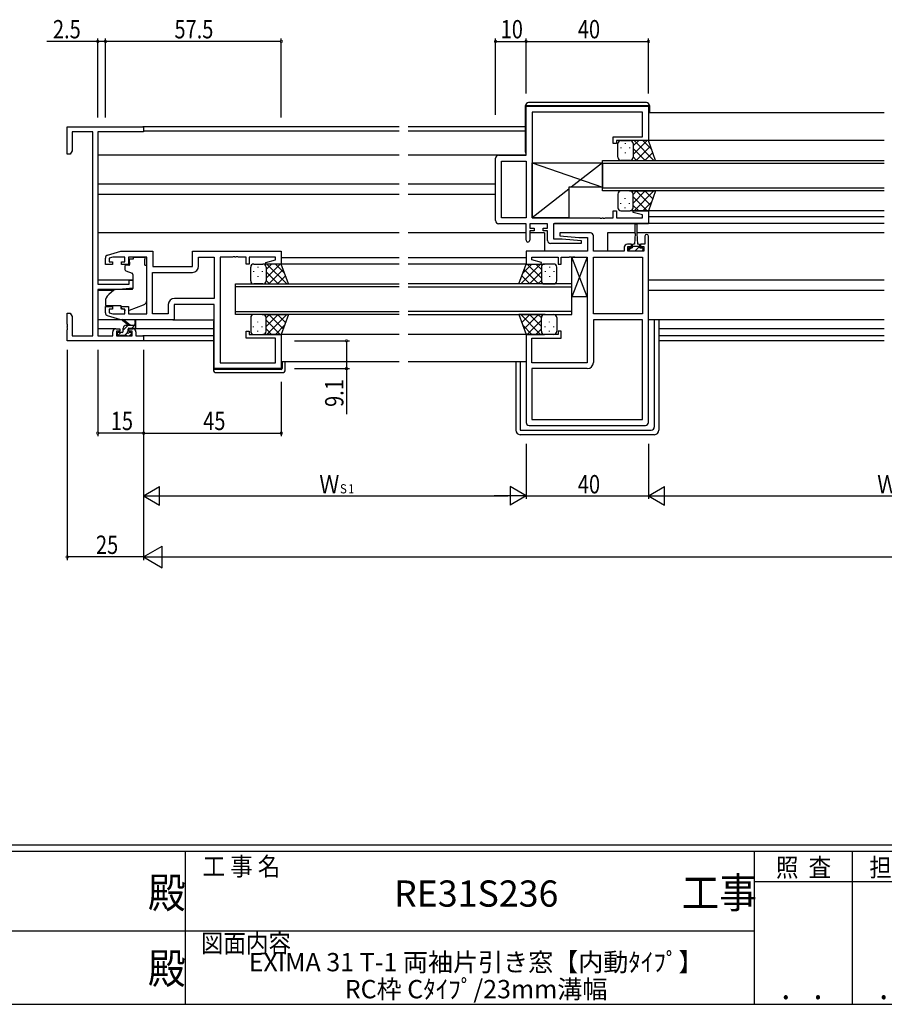
# Model space of a CAD drawing. Extents: x 0 to 1133, y 0 to 806.
# Drawn here: x 500 to 783, y 0 to 322 of the extents above; entities that cross this region are included whole.
import ezdxf
from ezdxf.enums import TextEntityAlignment as Align

# ---------------------------------------------------------------- set-up
doc = ezdxf.new("R2010")
doc.units = 0
for name, color, linetype in [('USER1', 3, 'CONTINUOUS'), ('YKK_11', 7, 'CONTINUOUS'), ('YKK_12', 2, 'CONTINUOUS'), ('YKK_13', 4, 'CONTINUOUS'), ('YKK_D', 6, 'CONTINUOUS'), ('YKK_ZWAK', 7, 'CONTINUOUS')]:
    doc.layers.add(name, color=color, linetype=linetype)
doc.styles.get("Standard").update_dxf_attribs({"font": 'ROMANS.SHX', "bigfont": 'EXTFONT.SHX'})
doc.styles.add('YKK_OSSTYLE1', font='romans.shx', dxfattribs={"width": 0.9, "bigfont": 'EXTFONT.SHX'})

# ---------------------------------------------------------------- blocks, each defined once
blk = doc.blocks.new('A201')
at = {"layer": 'YKK_ZWAK', "color": 254, "linetype": 'Continuous'}
for p, q in [((571, 35), (21, 35)), ((544, 34), (21, 34)), ((296, 34), (296, 9)), ((389, 34), (389, 9)), ((21, 9), (544, 9))]:
    blk.add_line(p, q, dxfattribs=at)
at = {"layer": 'YKK_ZWAK', "color": 131, "linetype": 'Continuous'}
for p, q in [((405, 34), (405, 9)), ((437.7, 29), (389, 29)), ((205, 21), (297, 21)), ((297, 21), (389, 21))]:
    blk.add_line(p, q, dxfattribs=at)
at = {"layer": 'YKK_ZWAK', "color": 131, "linetype": 'Continuous', "style": 'YKK_OSSTYLE1', "width": 0.9}
for s, height, p in [('工 事 名', 3, (298.87, 30.05)), ('照  査', 3, (392.56, 29.87)), ('担  当', 3, (407.82, 29.87)), ('図面内容', 3, (298.58, 17.47)), (' ． ．', 3.5, (392.18, 9.75)), (' ． ．', 3.5, (408.18, 9.75))]:
    blk.add_text(s, height=height, dxfattribs=at).set_placement(p)
at = {"layer": 'YKK_ZWAK', "color": 254, "linetype": 'Continuous', "style": 'YKK_OSSTYLE1', "width": 0.9}
for s, p in [('殿', (289.94, 24.75)), ('工事', (377.17, 24.75)), ('殿', (289.94, 12.37))]:
    blk.add_text(s, height=5, dxfattribs=at).set_placement(p)

msp = doc.modelspace()

# ---------------------------------------------------------------- linework, layer by layer
at = {"layer": 'YKK_11', "color": 0, "linetype": 'ByBlock', "ltscale": 0.5}
for p, q in [((665.46, 293.68), (705.46, 293.68)), ((665.46, 277.68), (665.46, 293.68)), ((705.46, 293.68), (705.46, 282.48)), ((703.53, 291.75), (667.46, 291.75)), ((667.46, 291.75), (667.46, 257.21)), ((703.53, 283.68), (703.53, 291.75)), ((515.46, 277.98), (515.46, 286.98)), ((515.46, 286.98), (540.46, 286.98)), ((540.46, 286.98), (540.46, 285.35)), ((517.09, 285.35), (517.09, 279.07)), ((523.83, 285.35), (517.09, 285.35)), ((523.83, 218.61), (523.83, 285.35)), ((525.46, 285.35), (525.46, 235.48)), ((540.46, 285.35), (525.46, 285.35)), ((693.96, 283.68), (703.53, 283.68)), ((693.96, 281.48), (693.96, 283.68)), ((694.96, 281.48), (693.96, 281.48)), ((705.46, 282.48), (694.96, 282.48)), ((694.96, 282.48), (694.96, 281.48)), ((516.46, 277.98), (515.46, 277.98)), ((517.09, 279.07), (516.46, 277.98)), ((656.46, 277.68), (665.46, 277.68)), ((655.46, 256.28), (655.46, 276.68)), ((657.39, 275.75), (665.46, 275.75)), ((657.39, 257.21), (657.39, 275.75)), ((657.39, 257.21), (657.39, 275.75)), ((665.46, 275.75), (665.46, 257.21)), ((693.96, 259.48), (694.96, 259.48)), ((693.96, 257.21), (693.96, 259.48)), ((694.96, 259.48), (694.96, 257.21)), ((700.43, 258.96), (700.5, 259.48)), ((703.53, 258.13), (700.43, 258.96)), ((700.5, 259.48), (705.46, 259.48)), ((703.53, 257.21), (703.53, 258.13)), ((705.46, 259.48), (705.46, 255.28)), ((665.46, 255.28), (656.46, 255.28)), ((665.46, 257.21), (657.39, 257.21)), ((665.46, 249.88), (665.46, 255.28)), ((666.66, 255.28), (666.66, 253.78)), ((672.46, 255.28), (666.66, 255.28)), ((667.46, 257.21), (689.51, 257.21)), ((672.46, 253.78), (672.46, 255.28)), ((705.46, 255.28), (674.39, 255.28)), ((674.39, 255.28), (674.39, 250.28)), ((689.51, 257.21), (689.69, 257.09)), ((689.69, 257.09), (690.24, 257.09)), ((690.24, 257.09), (690.42, 257.21)), ((690.42, 257.21), (690.51, 257.21)), ((690.51, 257.21), (690.69, 257.09)), ((690.69, 257.09), (691.24, 257.09)), ((691.24, 257.09), (691.42, 257.21)), ((691.42, 257.21), (693.96, 257.21)), ((694.96, 257.21), (703.53, 257.21)), ((666.66, 253.78), (668.06, 253.78)), ((666.66, 252.98), (666.66, 249.88)), ((668.06, 252.98), (666.66, 252.98)), ((668.06, 253.78), (668.06, 252.98)), ((671.06, 253.78), (672.46, 253.78)), ((671.06, 252.98), (671.06, 253.78)), ((672.46, 252.98), (671.06, 252.98)), ((672.46, 249.78), (672.46, 252.98)), ((676.49, 252.28), (676.44, 251.33)), ((676.44, 251.33), (682.66, 250.78)), ((686.46, 252.28), (676.49, 252.28)), ((687.46, 246.28), (687.46, 251.28)), ((704.26, 251.18), (704.26, 248.58)), ((705.46, 190.28), (705.46, 251.18)), ((683.44, 248.78), (673.46, 248.78)), ((674.39, 250.28), (677.27, 250.28)), ((677.27, 250.28), (683.48, 249.74)), ((682.66, 250.78), (685.53, 250.78)), ((683.48, 249.74), (683.44, 248.78)), ((685.53, 250.78), (685.53, 246.28)), ((699.86, 248.58), (698.56, 248.58)), ((699.86, 247.78), (699.86, 248.58)), ((704.26, 248.58), (702.86, 248.58)), ((702.86, 248.58), (702.86, 247.78)), ((528.68, 245), (532.96, 246.28)), ((532.96, 246.28), (543.46, 246.28)), ((543.46, 246.28), (543.46, 241.28)), ((556.46, 246.28), (585.46, 246.28)), ((556.46, 241.28), (556.46, 246.28)), ((585.46, 246.28), (585.46, 242.08)), ((685.53, 246.28), (665.46, 246.28)), ((665.46, 246.28), (665.46, 242.08)), ((697.56, 246.28), (687.46, 246.28)), ((697.56, 247.58), (697.56, 246.28)), ((698.76, 247.78), (699.86, 247.78)), ((698.76, 246.28), (698.76, 247.78)), ((703.96, 246.28), (698.76, 246.28)), ((702.86, 247.78), (703.96, 247.78)), ((703.96, 247.78), (703.96, 246.28)), ((527.96, 241.98), (527.96, 244.04)), ((530.26, 241.98), (527.96, 241.98)), ((530.36, 244.35), (529.16, 244)), ((529.16, 244), (529.16, 242.78)), ((529.16, 242.78), (530.26, 242.78)), ((530.26, 242.78), (530.26, 241.98)), ((534.36, 244.35), (530.36, 244.35)), ((533.26, 242.78), (534.36, 242.78)), ((533.26, 241.98), (533.26, 242.78)), ((535.56, 241.98), (533.26, 241.98)), ((534.36, 242.78), (534.36, 244.35)), ((541.46, 244.35), (535.56, 244.35)), ((535.56, 244.35), (535.56, 241.98)), ((541.46, 225.81), (541.46, 244.35)), ((558.39, 244.35), (563.46, 244.35)), ((558.39, 241.35), (558.39, 244.35)), ((563.46, 244.35), (563.46, 230.81)), ((565.46, 244.35), (565.46, 209.81)), ((569.51, 244.35), (565.46, 244.35)), ((569.69, 244.47), (569.51, 244.35)), ((570.24, 244.47), (569.69, 244.47)), ((570.42, 244.35), (570.24, 244.47)), ((570.51, 244.35), (570.42, 244.35)), ((570.69, 244.47), (570.51, 244.35)), ((571.24, 244.47), (570.69, 244.47)), ((571.42, 244.35), (571.24, 244.47)), ((573.96, 244.35), (571.42, 244.35)), ((573.96, 242.08), (573.96, 244.35)), ((574.96, 242.08), (573.96, 242.08)), ((583.53, 244.35), (574.96, 244.35)), ((574.96, 244.35), (574.96, 242.08)), ((580.43, 242.61), (583.53, 243.44)), ((580.5, 242.08), (580.43, 242.61)), ((585.46, 242.08), (580.5, 242.08)), ((583.53, 243.44), (583.53, 244.35)), ((665.46, 242.08), (670.42, 242.08)), ((667.39, 244.35), (675.96, 244.35)), ((667.39, 243.44), (667.39, 244.35)), ((670.49, 242.61), (667.39, 243.44)), ((670.42, 242.08), (670.49, 242.61)), ((675.96, 244.35), (675.96, 242.08)), ((675.96, 242.08), (676.96, 242.08)), ((676.96, 244.35), (679.51, 244.35)), ((676.96, 242.08), (676.96, 244.35)), ((679.51, 244.35), (679.69, 244.47)), ((679.69, 244.47), (680.24, 244.47)), ((680.24, 244.47), (680.42, 244.35)), ((680.42, 244.35), (680.51, 244.35)), ((680.51, 244.35), (680.69, 244.47)), ((680.69, 244.47), (681.24, 244.47)), ((681.24, 244.47), (681.42, 244.35)), ((681.42, 244.35), (685.46, 244.35)), ((685.46, 244.35), (685.46, 209.81)), ((687.46, 244.35), (703.53, 244.35)), ((687.46, 225.81), (687.46, 244.35)), ((703.53, 244.35), (703.53, 225.81)), ((703.53, 244.35), (703.53, 225.81)), ((543.39, 225.81), (543.39, 239.35)), ((543.39, 225.81), (543.39, 239.35)), ((543.39, 239.35), (556.39, 239.35)), ((543.46, 241.28), (556.46, 241.28)), ((525.46, 235.48), (535.76, 235.48)), ((535.76, 236.78), (536.96, 236.78)), ((535.76, 235.48), (535.76, 236.78)), ((536.96, 236.78), (536.96, 234.18)), ((532.46, 233.78), (525.46, 233.78)), ((525.46, 233.78), (525.46, 218.61)), ((536.96, 234.18), (532.46, 233.78)), ((548.53, 228.81), (548.53, 225.81)), ((563.46, 228.88), (550.46, 228.88)), ((550.46, 228.88), (550.46, 223.88)), ((563.46, 230.81), (550.53, 230.81)), ((563.46, 207.88), (563.46, 228.88)), ((515.46, 225.98), (516.46, 225.98)), ((515.46, 222.44), (515.46, 225.98)), ((516.46, 225.98), (517.09, 224.89)), ((527.96, 228.18), (530.26, 228.18)), ((527.96, 226.13), (527.96, 228.18)), ((529.16, 227.38), (529.16, 226.17)), ((530.26, 227.38), (529.16, 227.38)), ((529.16, 226.17), (530.36, 225.81)), ((530.26, 228.18), (530.26, 227.38)), ((530.36, 225.81), (534.36, 225.81)), ((533.26, 228.18), (535.56, 228.18)), ((533.26, 227.38), (533.26, 228.18)), ((534.36, 227.38), (533.26, 227.38)), ((534.36, 225.81), (534.36, 227.38)), ((535.56, 228.18), (535.56, 225.81)), ((535.56, 225.81), (541.46, 225.81)), ((548.53, 225.81), (543.39, 225.81)), ((703.53, 225.81), (687.46, 225.81)), ((515.58, 222.26), (515.46, 222.44)), ((515.58, 221.71), (515.58, 222.26)), ((517.09, 224.89), (517.09, 218.61)), ((532.96, 223.88), (528.68, 225.17)), ((550.46, 223.88), (532.96, 223.88)), ((703.53, 223.88), (687.46, 223.88)), ((687.46, 223.88), (687.46, 209.88)), ((703.53, 191.21), (703.53, 223.88)), ((515.46, 221.53), (515.58, 221.71)), ((515.46, 221.44), (515.46, 221.53)), ((515.58, 221.26), (515.46, 221.44)), ((515.46, 220.53), (515.58, 220.71)), ((515.46, 216.98), (515.46, 220.53)), ((515.58, 220.71), (515.58, 221.26)), ((530.36, 218.61), (530.36, 219.88)), ((531.36, 220.88), (532.66, 220.88)), ((531.56, 220.08), (531.56, 218.61)), ((532.66, 220.08), (531.56, 220.08)), ((532.66, 220.88), (532.66, 220.08)), ((535.66, 220.88), (536.96, 220.88)), ((535.66, 220.08), (535.66, 220.88)), ((536.76, 220.08), (535.66, 220.08)), ((536.76, 218.61), (536.76, 220.08)), ((537.96, 219.88), (537.96, 218.61)), ((573.96, 220.08), (574.96, 220.08)), ((573.96, 217.88), (573.96, 220.08)), ((574.96, 220.08), (574.96, 219.08)), ((574.96, 219.08), (585.46, 219.08)), ((585.46, 219.08), (585.46, 207.88)), ((665.46, 219.08), (665.46, 190.28)), ((675.96, 219.08), (665.46, 219.08)), ((675.96, 220.08), (675.96, 219.08)), ((676.96, 220.08), (675.96, 220.08)), ((676.96, 217.88), (676.96, 220.08)), ((540.46, 216.98), (515.46, 216.98)), ((517.09, 218.61), (523.83, 218.61)), ((525.46, 218.61), (530.36, 218.61)), ((531.56, 218.61), (536.76, 218.61)), ((537.96, 218.61), (540.46, 218.61)), ((540.46, 218.61), (540.46, 216.98)), ((583.53, 217.88), (573.96, 217.88)), ((583.53, 209.81), (583.53, 217.88)), ((667.39, 209.81), (667.39, 217.88)), ((667.39, 217.88), (676.96, 217.88)), ((565.46, 209.81), (583.53, 209.81)), ((685.46, 209.81), (667.39, 209.81)), ((585.46, 207.88), (563.46, 207.88)), ((667.39, 207.88), (667.39, 191.21)), ((685.46, 207.88), (667.39, 207.88)), ((667.39, 191.21), (703.53, 191.21)), ((667.39, 191.21), (703.53, 191.21)), ((666.46, 189.28), (704.46, 189.28))]:
    msp.add_line(p, q, dxfattribs=at)
for centre, radius, start, end in [((656.46, 276.68), 1, 90, 180), ((656.46, 256.28), 1, 180, 270), ((686.46, 251.28), 1, 0, 90), ((704.86, 251.18), 0.6, 360, 180), ((666.06, 249.88), 0.6, 180, 0), ((673.46, 249.78), 1, 180, 270), ((698.56, 247.58), 1, 90, 180), ((528.96, 244.04), 1, 106.6993, 180), ((556.39, 241.35), 2, 270, 360), ((550.53, 228.81), 2, 90, 180), ((528.96, 226.13), 1, 180, 253.3007), ((531.36, 219.88), 1, 90, 180), ((536.96, 219.88), 1, 0, 90), ((685.46, 209.88), 2, 270, 360), ((666.46, 190.28), 1, 180, 270), ((704.46, 190.28), 1, 270, 360)]:
    msp.add_arc(centre, radius, start, end, dxfattribs=at)
at = {"layer": 'YKK_12', "ltscale": 1.5}
for p, q in [((782.46, 291.49), (705.46, 291.49)), ((623.96, 286.98), (540.16, 286.98)), ((665.26, 286.98), (626.96, 286.98)), ((623.96, 285.58), (540.46, 285.58)), ((665.26, 285.58), (626.96, 285.58)), ((782.46, 282.49), (705.46, 282.49)), ((623.96, 277.68), (525.46, 277.68)), ((665.16, 277.68), (626.96, 277.68)), ((690.46, 275.98), (782.46, 275.98)), ((690.46, 265.98), (690.46, 275.98)), ((782.46, 274.98), (690.46, 274.98)), ((623.96, 268.18), (525.46, 268.18)), ((655.46, 268.18), (626.96, 268.18)), ((623.96, 264.78), (525.46, 264.78)), ((655.46, 264.78), (626.96, 264.78)), ((690.46, 266.98), (782.46, 266.98)), ((782.46, 265.98), (690.46, 265.98)), ((782.46, 259.49), (704.96, 259.49)), ((782.46, 255.29), (674.69, 255.29)), ((782.46, 257.49), (705.46, 257.49)), ((623.96, 252.28), (525.46, 252.28)), ((665.46, 252.28), (626.96, 252.28)), ((671.53, 252.28), (666.66, 252.28)), ((671.53, 252.28), (671.53, 246.28)), ((701.11, 252.28), (692.03, 252.28)), ((692.03, 252.28), (692.03, 246.39)), ((782.46, 252.28), (701.61, 252.28)), ((623.96, 242.08), (585.22, 242.08)), ((623.96, 244.08), (585.46, 244.08)), ((665.46, 244.08), (626.96, 244.08)), ((665.46, 242.08), (626.96, 242.08)), ((536.96, 236.78), (525.46, 236.78)), ((570.46, 235.58), (623.96, 235.58)), ((570.46, 225.58), (570.46, 235.58)), ((680.46, 235.58), (626.96, 235.58)), ((680.46, 225.58), (680.46, 235.58)), ((782.46, 236.78), (705.46, 236.78)), ((530.59, 233.38), (525.46, 233.38)), ((623.96, 234.58), (570.46, 234.58)), ((626.96, 234.58), (680.46, 234.58)), ((782.46, 233.38), (705.46, 233.38)), ((570.46, 226.58), (623.96, 226.58)), ((623.96, 225.58), (570.46, 225.58)), ((680.46, 226.58), (626.96, 226.58)), ((626.96, 225.58), (680.46, 225.58)), ((531.36, 220.88), (525.46, 220.88)), ((563.26, 220.88), (536.96, 220.88)), ((623.96, 219.08), (584.96, 219.08)), ((665.96, 219.08), (626.96, 219.08)), ((782.46, 220.88), (708.86, 220.88)), ((563.26, 218.61), (540.16, 218.61)), ((563.26, 216.98), (540.16, 216.98)), ((782.46, 218.61), (708.86, 218.61)), ((782.46, 216.98), (708.86, 216.98)), ((623.96, 210.08), (585.46, 210.08)), ((665.46, 210.08), (626.96, 210.08))]:
    msp.add_line(p, q, dxfattribs=at)
at = {"layer": 'YKK_13', "ltscale": 1.5}
for p, q in [((665.26, 278.68), (665.26, 293.88)), ((665.26, 293.88), (665.76, 293.88)), ((665.76, 293.88), (705.26, 293.88)), ((704.76, 294.88), (666.26, 294.88)), ((705.26, 293.88), (705.76, 293.88)), ((705.76, 293.88), (705.76, 291.48)), ((695.46, 276.98), (695.46, 281.48)), ((696.41, 280.15), (696.41, 279.95)), ((696.46, 282.48), (699.46, 282.48)), ((697.83, 281.56), (697.83, 281.36)), ((699.24, 280.15), (699.24, 279.95)), ((705.46, 282.48), (699.46, 282.48)), ((700.46, 277.86), (705.08, 282.48)), ((700.46, 280.69), (702.26, 282.48)), ((700.46, 281.48), (700.46, 277.88)), ((700.46, 281.08), (700.46, 276.98)), ((700.73, 282.48), (707.23, 275.98)), ((701.41, 275.98), (706.11, 280.68)), ((703.56, 282.48), (706.52, 279.52)), ((707.79, 275.98), (705.46, 282.48)), ((697.83, 278.53), (697.83, 278.33)), ((700.46, 279.92), (704.4, 275.98)), ((700.46, 277.1), (701.58, 275.98)), ((704.24, 275.98), (706.85, 278.6)), ((667.46, 257.21), (667.46, 275.21)), ((667.46, 275.21), (690.46, 267.21)), ((667.46, 275.21), (690.46, 275.21)), ((690.46, 275.21), (680.24, 267.21)), ((690.46, 275.21), (690.46, 267.21)), ((699.46, 275.98), (696.46, 275.98)), ((699.24, 275.98), (707.79, 275.98)), ((679.46, 266.6), (667.46, 257.21)), ((679.46, 267.21), (679.46, 257.21)), ((690.46, 267.21), (679.46, 267.21)), ((695.46, 264.98), (695.46, 260.48)), ((699.46, 265.98), (696.46, 265.98)), ((699.24, 265.98), (707.79, 265.98)), ((700.46, 262.04), (704.4, 265.98)), ((700.46, 264.87), (701.58, 265.98)), ((700.46, 260.88), (700.46, 264.98)), ((700.46, 264.1), (705.08, 259.48)), ((700.46, 260.48), (700.46, 264.08)), ((700.73, 259.48), (707.23, 265.98)), ((701.41, 265.98), (706.11, 261.29)), ((704.24, 265.98), (706.85, 263.37)), ((707.79, 265.98), (705.46, 259.48)), ((696.41, 261.82), (696.41, 262.02)), ((697.83, 263.43), (697.83, 263.63)), ((699.24, 261.82), (699.24, 262.02)), ((700.46, 261.27), (702.26, 259.48)), ((703.56, 259.48), (706.52, 262.44)), ((696.46, 259.48), (699.46, 259.48)), ((697.83, 260.4), (697.83, 260.6)), ((705.46, 259.48), (699.46, 259.48)), ((679.46, 257.21), (667.46, 257.21)), ((701.11, 252.08), (701.11, 255.03)), ((701.61, 255.03), (701.61, 252.08)), ((701.11, 252.08), (700.86, 248.58)), ((701.61, 252.08), (701.86, 248.58)), ((700.11, 248.18), (700.11, 247.38)), ((700.86, 248.58), (700.51, 248.58)), ((702.21, 248.58), (701.86, 248.58)), ((702.61, 247.38), (702.61, 248.18)), ((699.06, 246.28), (699.06, 247.38)), ((699.06, 247.38), (700.11, 247.38)), ((703.66, 246.28), (699.06, 246.28)), ((700.11, 247.88), (702.61, 247.88)), ((702.61, 247.38), (703.66, 247.38)), ((703.66, 247.38), (703.66, 246.28)), ((535.59, 241.68), (534.66, 241.68)), ((537.06, 243.68), (535.89, 243.68)), ((535.89, 242.68), (535.89, 243.68)), ((535.89, 242.68), (535.89, 241.98)), ((537.06, 244.35), (540.86, 244.35)), ((537.06, 244.35), (537.06, 243.68)), ((540.86, 244.35), (540.86, 243.68)), ((540.86, 242.68), (540.86, 243.68)), ((540.86, 241.68), (540.86, 242.68)), ((540.86, 241.68), (541.46, 241.68)), ((541.46, 230.13), (541.46, 241.68)), ((576.46, 242.08), (579.46, 242.08)), ((585.46, 242.08), (579.46, 242.08)), ((580.46, 237.46), (585.08, 242.08)), ((580.46, 240.29), (582.26, 242.08)), ((580.73, 242.08), (587.23, 235.58)), ((583.56, 242.08), (586.52, 239.12)), ((587.79, 235.58), (585.46, 242.08)), ((663.14, 235.58), (665.46, 242.08)), ((670.2, 242.08), (663.7, 235.58)), ((667.37, 242.08), (664.41, 239.12)), ((665.46, 242.08), (671.46, 242.08)), ((670.46, 237.46), (665.84, 242.08)), ((670.46, 240.29), (668.67, 242.08)), ((674.46, 242.08), (671.46, 242.08)), ((685.46, 231.35), (680.46, 244.35)), ((685.46, 244.35), (680.46, 231.35)), ((680.46, 231.35), (680.46, 244.35)), ((680.46, 244.35), (685.46, 244.35)), ((685.46, 244.35), (685.46, 231.35)), ((534.36, 241.38), (534.36, 240.33)), ((534.69, 239.86), (536.69, 239.14)), ((536.96, 238.69), (536.96, 234.08)), ((575.46, 236.58), (575.46, 241.08)), ((576.41, 239.75), (576.41, 239.55)), ((577.83, 241.16), (577.83, 240.96)), ((579.24, 239.75), (579.24, 239.55)), ((580.46, 241.08), (580.46, 237.48)), ((580.46, 240.68), (580.46, 236.58)), ((580.46, 239.52), (584.4, 235.58)), ((581.41, 235.58), (586.11, 240.28)), ((669.52, 235.58), (664.82, 240.28)), ((670.46, 239.52), (666.52, 235.58)), ((670.46, 241.08), (670.46, 237.48)), ((670.46, 240.68), (670.46, 236.58)), ((671.69, 239.75), (671.69, 239.55)), ((673.1, 241.16), (673.1, 240.96)), ((674.52, 239.75), (674.52, 239.55)), ((675.46, 236.58), (675.46, 241.08)), ((579.46, 235.58), (576.46, 235.58)), ((577.83, 238.13), (577.83, 237.93)), ((579.24, 235.58), (587.79, 235.58)), ((580.46, 236.7), (581.58, 235.58)), ((584.24, 235.58), (586.85, 238.2)), ((671.69, 235.58), (663.14, 235.58)), ((666.69, 235.58), (664.08, 238.2)), ((670.46, 236.7), (669.35, 235.58)), ((671.46, 235.58), (674.46, 235.58)), ((673.1, 238.13), (673.1, 237.93)), ((530.73, 233.5), (529.04, 232.08)), ((536.75, 233.78), (531.36, 233.73)), ((527.96, 229.78), (527.96, 228.48)), ((535.84, 227.04), (540.47, 228.72)), ((685.46, 231.35), (680.46, 231.35)), ((527.96, 228.48), (532.96, 228.48)), ((532.96, 228.48), (532.96, 228.18)), ((532.96, 228.18), (532.96, 227.69)), ((534.27, 227.08), (532.96, 227.69)), ((579.46, 225.58), (576.46, 225.58)), ((579.24, 225.58), (587.79, 225.58)), ((580.46, 221.64), (584.4, 225.58)), ((580.46, 224.47), (581.58, 225.58)), ((580.73, 219.08), (587.23, 225.58)), ((581.41, 225.58), (586.11, 220.89)), ((584.24, 225.58), (586.85, 222.97)), ((587.79, 225.58), (585.46, 219.08)), ((663.14, 225.58), (665.46, 219.08)), ((671.69, 225.58), (663.14, 225.58)), ((670.2, 219.08), (663.7, 225.58)), ((666.69, 225.58), (664.08, 222.97)), ((669.52, 225.58), (664.82, 220.89)), ((670.46, 221.64), (666.52, 225.58)), ((670.46, 224.47), (669.35, 225.58)), ((671.46, 225.58), (674.46, 225.58)), ((533.04, 223.88), (525.46, 223.88)), ((535.46, 222.11), (533.64, 223.51)), ((536.06, 222.11), (533.85, 223.8)), ((537.66, 223.24), (537.47, 222.11)), ((537.96, 221.41), (537.96, 223.41)), ((549.96, 223.88), (563.46, 223.88)), ((563.26, 223.38), (563.26, 207.88)), ((563.46, 223.38), (563.26, 223.38)), ((575.46, 224.58), (575.46, 220.08)), ((577.83, 223.03), (577.83, 223.23)), ((580.46, 220.48), (580.46, 224.58)), ((580.46, 223.7), (585.08, 219.08)), ((580.46, 220.08), (580.46, 223.68)), ((670.46, 223.7), (665.84, 219.08)), ((670.46, 220.48), (670.46, 224.58)), ((670.46, 220.08), (670.46, 223.68)), ((673.1, 223.03), (673.1, 223.23)), ((675.46, 224.58), (675.46, 220.08)), ((782.46, 223.88), (705.46, 223.88)), ((707.36, 223.88), (707.36, 188.78)), ((708.86, 223.88), (708.86, 187.78)), ((531.76, 219.41), (531.76, 218.91)), ((533.46, 219.71), (532.06, 219.71)), ((533.76, 220.01), (533.76, 221.11)), ((534.76, 222.11), (537.96, 222.11)), ((535.36, 220.17), (535.36, 220.81)), ((535.66, 221.11), (537.66, 221.11)), ((536.16, 219.71), (535.83, 219.71)), ((535.88, 218.7), (536.38, 219.2)), ((576.41, 221.42), (576.41, 221.62)), ((576.46, 219.08), (579.46, 219.08)), ((577.83, 220), (577.83, 220.2)), ((579.24, 221.42), (579.24, 221.62)), ((585.46, 219.08), (579.46, 219.08)), ((580.46, 220.87), (582.26, 219.08)), ((583.56, 219.08), (586.52, 222.04)), ((667.37, 219.08), (664.41, 222.04)), ((665.46, 219.08), (671.46, 219.08)), ((670.46, 220.87), (668.67, 219.08)), ((674.46, 219.08), (671.46, 219.08)), ((671.69, 221.42), (671.69, 221.62)), ((673.1, 220), (673.1, 220.2)), ((674.52, 221.42), (674.52, 221.62)), ((532.06, 218.61), (532.56, 218.61)), ((532.76, 218.81), (534.86, 218.81)), ((535.06, 218.61), (535.66, 218.61)), ((585.76, 210.08), (585.76, 207.88)), ((586.76, 207.58), (586.76, 210.08)), ((662.06, 210.08), (662.06, 187.78)), ((663.56, 210.08), (663.56, 187.78)), ((563.26, 207.88), (563.26, 207.58)), ((563.76, 207.58), (563.26, 207.58)), ((585.46, 207.58), (563.76, 207.58)), ((564.26, 206.58), (585.76, 206.58)), ((663.56, 187.78), (706.36, 187.78)), ((707.36, 186.28), (663.56, 186.28))]:
    msp.add_line(p, q, dxfattribs=at)
at = {"layer": 'YKK_13'}
for p, q in [((699.85, 247.38), (699.06, 246.6)), ((700.35, 247.88), (700.11, 247.65)), ((701.36, 246.65), (700.99, 246.28)), ((702.59, 247.88), (701.36, 246.65)), ((703.66, 246.71), (703.24, 246.28)), ((532.98, 219.71), (531.92, 218.65)), ((535.38, 222.11), (533.76, 220.49)), ((535.13, 219.62), (534.33, 218.81)), ((537.63, 222.11), (536.63, 221.11))]:
    msp.add_line(p, q, dxfattribs=at)
at = {"layer": 'YKK_13', "ltscale": 1.5}
for centre, radius, start, end in [((666.26, 293.88), 1, 90, 180), ((704.76, 293.88), 1, 0, 90), ((696.46, 281.48), 1, 90.0016, 180.0016), ((699.46, 281.48), 1, 0.0016, 90.0016), ((699.46, 281.48), 1, 0.0016, 90.0016), ((665.76, 278.68), 0.5, 180, 233.1301), ((696.46, 276.98), 1, 180.0016, 270.0016), ((699.46, 276.98), 1, 270.0016, 0.0016), ((696.46, 264.98), 1, 90, 180), ((699.46, 264.98), 1, 0, 90), ((696.46, 260.48), 1, 180, 270), ((699.46, 260.48), 1, 270, 0), ((699.46, 260.48), 1, 270, 0), ((701.36, 255.03), 0.25, 0, 180), ((700.51, 248.18), 0.4, 90, 180), ((702.21, 248.18), 0.4, 0, 90), ((534.66, 241.38), 0.3, 90, 180), ((535.59, 241.98), 0.3, 270, 0), ((576.46, 241.08), 1, 90.0016, 180.0016), ((579.46, 241.08), 1, 0.0016, 90.0016), ((579.46, 241.08), 1, 0.0016, 90.0016), ((671.46, 241.08), 1, 89.9984, 179.9984), ((671.46, 241.08), 1, 89.9984, 179.9984), ((674.46, 241.08), 1, 359.9984, 89.9984), ((534.86, 240.33), 0.5, 180, 250), ((536.46, 238.69), 0.5, 0, 70), ((576.46, 236.58), 1, 180.0016, 270.0016), ((579.46, 236.58), 1, 270.0016, 0.0016), ((671.46, 236.58), 1, 179.9984, 269.9984), ((674.46, 236.58), 1, 269.9984, 359.9984), ((530.96, 229.78), 3, 130, 180), ((531.37, 232.73), 1, 90.5, 130), ((536.66, 234.08), 0.3, 270.5, 0), ((539.96, 230.13), 1.5, 289.8533, 0), ((534.69, 227.98), 1, 245, 262.5931), ((535.5, 227.98), 1, 273.8868, 289.8533), ((576.46, 224.58), 1, 90, 180), ((579.46, 224.58), 1, 0, 90), ((671.46, 224.58), 1, 90, 180), ((674.46, 224.58), 1, 360, 90), ((533.66, 223.71), 0.2, 24.4171, 264.4171), ((537.76, 223.41), 0.2, 360, 240), ((532.06, 219.41), 0.3, 90, 180), ((533.46, 220.01), 0.3, 270, 360), ((534.76, 221.11), 1, 90, 180), ((535.36, 219.71), 0.25, 123.0557, 326.9443), ((535.06, 220.17), 0.3, 303.0557, 360), ((535.66, 220.81), 0.3, 90, 180), ((535.83, 219.41), 0.3, 90, 146.9443), ((536.16, 219.41), 0.3, 315, 90), ((537.66, 221.41), 0.3, 270, 360), ((576.46, 220.08), 1, 180, 270), ((579.46, 220.08), 1, 270, 0), ((579.46, 220.08), 1, 270, 0), ((671.46, 220.08), 1, 180, 270), ((671.46, 220.08), 1, 180, 270), ((674.46, 220.08), 1, 270, 360), ((532.06, 218.91), 0.3, 180, 270), ((532.56, 218.81), 0.2, 270, 360), ((535.06, 218.81), 0.2, 180, 270), ((535.66, 218.91), 0.3, 270, 315), ((564.26, 207.58), 1, 180, 270), ((585.46, 207.88), 0.3, 270, 0), ((585.76, 207.58), 1, 270, 0), ((663.56, 187.78), 1.5, 180, 270), ((706.36, 188.78), 1, 270, 0), ((707.36, 187.78), 1.5, 270, 0)]:
    msp.add_arc(centre, radius, start, end, dxfattribs=at)
at = {"layer": 'YKK_D'}
for p, q in [((525.46, 289.98), (525.46, 315.88)), ((527.96, 289.98), (527.96, 315.88)), ((527.96, 289.98), (527.96, 315.88)), ((585.46, 289.98), (585.46, 315.88)), ((655.46, 290.92), (655.46, 315.88)), ((665.46, 297.88), (665.46, 315.88)), ((665.46, 298.41), (665.46, 315.88)), ((705.46, 297.88), (705.46, 315.88)), ((525.46, 314.88), (508.86, 314.88)), ((527.96, 314.88), (525.46, 314.88)), ((585.46, 314.88), (527.96, 314.88)), ((655.46, 314.88), (665.46, 314.88)), ((665.46, 314.88), (705.46, 314.88)), ((589.76, 216.98), (607.76, 216.98)), ((606.76, 216.98), (606.76, 207.88)), ((515.46, 213.98), (515.46, 145.28)), ((525.46, 213.98), (525.46, 185.78)), ((540.46, 213.98), (540.46, 185.78)), ((540.46, 213.98), (540.46, 145.28)), ((540.46, 213.98), (540.46, 145.28)), ((589.76, 207.88), (607.76, 207.88)), ((606.76, 207.88), (606.76, 192.98)), ((540.46, 203.58), (540.46, 185.78)), ((585.46, 203.58), (585.46, 185.78)), ((540.46, 186.78), (525.46, 186.78)), ((540.46, 186.78), (585.46, 186.78)), ((540.46, 183.28), (540.46, 165.28)), ((665.46, 183.28), (665.46, 165.28)), ((665.46, 183.28), (665.46, 165.28)), ((705.46, 183.28), (705.46, 165.28)), ((705.46, 183.28), (705.46, 165.28)), ((540.46, 166.28), (545.66, 169.28)), ((545.66, 163.28), (545.66, 169.28)), ((665.46, 166.28), (660.27, 169.28)), ((660.27, 169.28), (660.27, 163.28)), ((705.46, 166.28), (710.66, 169.28)), ((710.66, 163.28), (710.66, 169.28)), ((540.46, 166.28), (550.86, 166.28)), ((540.46, 166.28), (545.66, 163.28)), ((546.46, 166.28), (659.46, 166.28)), ((665.46, 166.28), (655.07, 166.28)), ((665.46, 166.28), (660.27, 163.28)), ((665.46, 166.28), (705.46, 166.28)), ((705.46, 166.28), (715.86, 166.28)), ((705.46, 166.28), (710.66, 163.28)), ((711.46, 166.28), (856.46, 166.28)), ((540.46, 146.28), (546.53, 149.78)), ((546.53, 142.78), (546.53, 149.78)), ((540.46, 146.28), (515.46, 146.28)), ((540.46, 146.28), (552.59, 146.28)), ((540.46, 146.28), (546.53, 142.78)), ((547.46, 146.28), (1020.46, 146.28))]:
    msp.add_line(p, q, dxfattribs=at)
at = {"layer": 'YKK_D', "linetype": 'ByBlock', "const_width": 0.85}
for points in [[(525.57, 314.88, 1), (525.36, 314.88, 1)], [(528.07, 314.88, 1), (527.86, 314.88, 1)], [(527.86, 314.88, 1), (528.07, 314.88, 1)], [(585.36, 314.88, 1), (585.57, 314.88, 1)], [(655.57, 314.88, 1), (655.36, 314.88, 1)], [(665.36, 314.88, 1), (665.57, 314.88, 1)], [(665.57, 314.88, 1), (665.36, 314.88, 1)], [(705.36, 314.88, 1), (705.57, 314.88, 1)], [(606.76, 216.88, 1), (606.76, 217.09, 1)], [(606.76, 207.99, 1), (606.76, 207.78, 1)], [(525.57, 186.78, 1), (525.36, 186.78, 1)], [(540.57, 186.78, 1), (540.36, 186.78, 1)], [(540.36, 186.78, 1), (540.57, 186.78, 1)], [(585.36, 186.78, 1), (585.57, 186.78, 1)], [(515.57, 146.28, 1), (515.36, 146.28, 1)]]:
    msp.add_lwpolyline(points, format="xyb", close=True, dxfattribs=at)

# ---------------------------------------------------------------- block references
at = {"layer": 'YKK_ZWAK', "xscale": 2, "yscale": 2, "zscale": 2}
msp.add_blockref('A201', (-38, -18), dxfattribs=at)

# ---------------------------------------------------------------- texts
at = {"layer": 'USER1', "color": 3}
msp.add_text('RE31S236', height=8.571, dxfattribs=at).set_placement((649.15, 35.11), align=Align.MIDDLE)
for s, p in [('EXIMA 31 T-1 両袖片引き窓【内動ﾀｲﾌﾟ】', (649.11, 13.79)), ('RC枠 Cﾀｲﾌﾟ/23mm溝幅', (649.11, 4.96))]:
    msp.add_text(s, height=6, dxfattribs=at).set_placement(p, align=Align.MIDDLE_CENTER)
at = {"layer": 'YKK_D', "width": 0.8}
for s, height, p in [('2.5', 6, (510.82, 315.88)), ('10', 6, (657.16, 315.88)), ('40', 6, (682.37, 315.88)), ('57.5', 6, (550.53, 315.88)), ('15', 6, (529.72, 187.78)), ('45', 6, (559.93, 187.78)), ('Ｗ', 6, (597.87, 167.08)), ('40', 6, (682.37, 167.08)), ('Ｗ', 6, (780.21, 167.08)), ('Ｓ1', 3, (604.11, 167.08)), ('25', 6, (524.88, 147.28))]:
    msp.add_text(s, height=height, dxfattribs=at).set_placement(p)
msp.add_text('9.1', height=6, rotation=90, dxfattribs=at).set_placement((605.76, 195.36))

doc.saveas('drawing.dxf')
